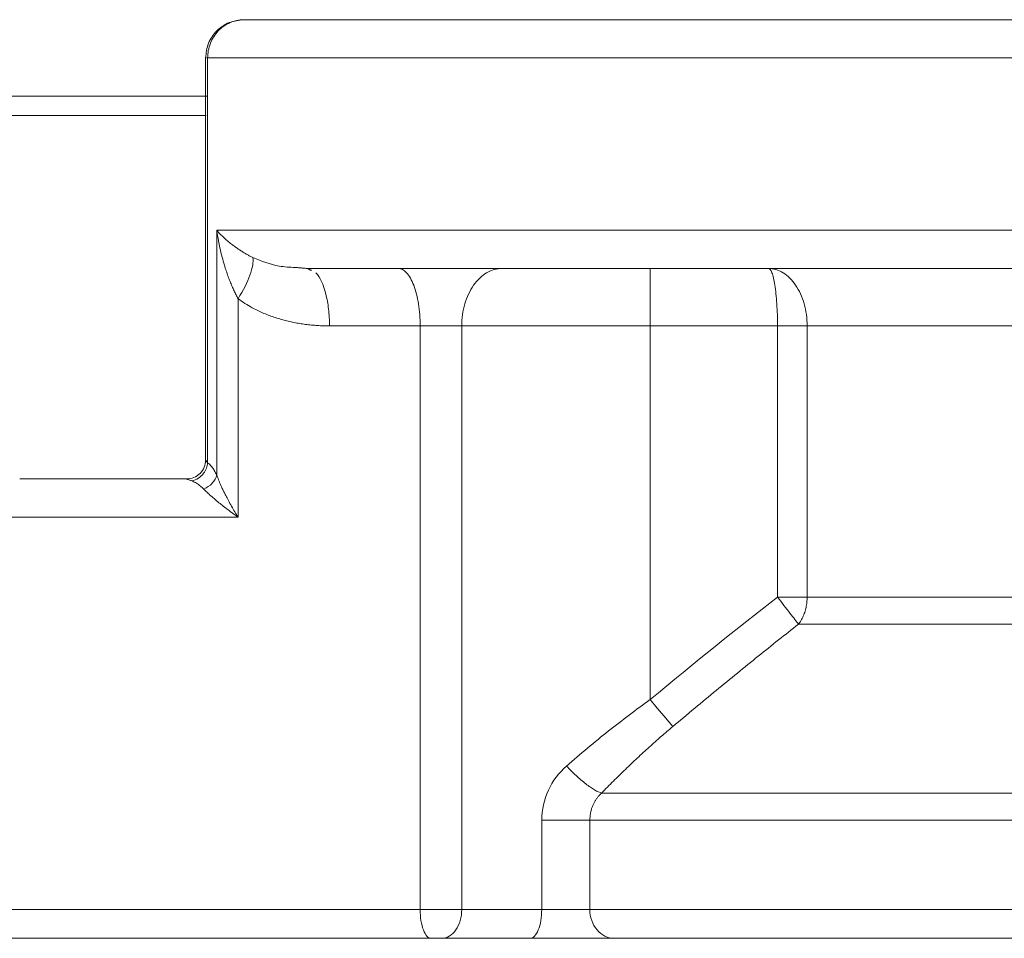
# Model space of a CAD drawing. Units: millimetres. Extents: x 8 to 290, y 7 to 203.
# Drawn here: x 199 to 206, y 172 to 178 of the extents above; entities that cross this region are included whole.
import ezdxf

# ---------------------------------------------------------------- set-up
doc = ezdxf.new("R2010")
doc.units = ezdxf.units.MM

msp = doc.modelspace()

# ---------------------------------------------------------------- linework, layer by layer
at = {"color": 7, "linetype": 'Continuous', "lineweight": 15}
for p, q in [((200.4329, 177.2998), (200.4329, 174.6558)), ((200.0811, 177.0498), (198.3311, 177.0498)), ((200.4329, 177.0498), (200.0811, 177.0498)), ((198.2061, 176.9248), (200.0811, 176.9248)), ((200.0811, 176.9248), (200.4231, 176.9248)), ((200.4925, 174.576), (200.4925, 176.1748)), ((200.6316, 174.2998), (200.6316, 175.727)), ((201.2288, 175.5498), (201.8209, 175.5498)), ((201.8209, 175.5498), (201.8209, 171.7373)), ((202.0924, 171.7373), (202.0924, 175.5498)), ((203.3233, 173.1092), (203.3233, 175.5498)), ((204.1548, 175.5498), (203.3233, 175.5498)), ((204.1548, 175.5498), (204.1548, 173.7784)), ((204.3483, 173.7784), (204.3483, 175.5498)), ((200.2949, 174.5498), (199.2054, 174.5498)), ((199.1098, 174.2998), (200.6316, 174.2998)), ((202.9292, 172.3212), (202.9292, 171.7373)), ((201.8209, 171.7373), (199.1098, 171.7373)), ((197.7061, 171.5498), (199.4664, 171.5498)), ((199.4664, 171.5498), (200.5266, 171.5498)), ((200.5266, 171.5498), (201.8926, 171.5498)), ((202.1053, 171.5498), (202.7607, 171.5498)), ((202.7607, 171.5498), (203.2914, 171.5498)), ((203.2914, 171.5498), (212.3708, 171.5498))]:
    msp.add_line(p, q, dxfattribs=at)
at = {"color": 7, "linetype": 'Continuous', "lineweight": 15, "flags": 128}
msp.add_lwpolyline([(203.4704, 172.9324), (203.4461, 172.9616), (203.4114, 173.0033), (203.3693, 173.0539), (203.3233, 173.1092)], dxfattribs=at)
at = {"color": 7, "linetype": 'Continuous', "lineweight": 15}
for points, knots in [([(200.6696, 177.5498), (200.6369, 177.546), (200.5716, 177.5385), (200.489, 177.4807), (200.4311, 177.3981), (200.4235, 177.3326), (200.4197, 177.2998)], [0, 0, 0, 0, 0.249941, 0.499904, 0.749923, 1, 1, 1, 1]), ([(200.6696, 177.5498), (200.6386, 177.5498), (200.6076, 177.5433), (200.5504, 177.5182), (200.5241, 177.4997), (200.4803, 177.4534), (200.4627, 177.4257), (200.439, 177.3652), (200.4329, 177.3325), (200.4329, 177.2998)], [0, 0, 0, 0, 0.25, 0.25, 0.5, 0.5, 0.75, 0.75, 1, 1, 1, 1]), ([(207.8311, 177.5498), (207.4392, 177.5498), (207.0473, 177.5498), (206.273, 177.5498), (205.8905, 177.5498), (205.1443, 177.5498), (204.7806, 177.5498), (204.0805, 177.5498), (203.7442, 177.5498), (203.1072, 177.5498), (202.8064, 177.5498), (202.2477, 177.5498), (201.9897, 177.5498), (201.5229, 177.5498), (201.314, 177.5498), (200.9503, 177.5498), (200.7955, 177.5498), (200.6696, 177.5498)], [0, 0, 0, 0, 0.125, 0.125, 0.25, 0.25, 0.375, 0.375, 0.5, 0.5, 0.625, 0.625, 0.75, 0.75, 0.875, 0.875, 1, 1, 1, 1]), ([(207.2061, 177.2998), (206.8286, 177.2998), (206.4532, 177.2998), (205.7148, 177.2998), (205.3518, 177.2998), (204.6458, 177.2998), (204.3028, 177.2998), (203.644, 177.2998), (203.3283, 177.2998), (202.7307, 177.2998), (202.4488, 177.2998), (201.9251, 177.2998), (201.6831, 177.2998), (201.2442, 177.2998), (201.0472, 177.2998), (200.7024, 177.2998), (200.5546, 177.2998), (200.4329, 177.2998)], [0, 0, 0, 0, 0.125, 0.125, 0.25, 0.25, 0.375, 0.375, 0.5, 0.5, 0.625, 0.625, 0.75, 0.75, 0.875, 0.875, 1, 1, 1, 1]), ([(200.4925, 176.1748), (200.6287, 176.1748), (200.7936, 176.1748), (201.1764, 176.1748), (201.3945, 176.1748), (201.8788, 176.1748), (202.145, 176.1748), (202.7194, 176.1748), (203.0276, 176.1748), (203.6789, 176.1748), (204.0219, 176.1748), (204.7348, 176.1748), (205.1047, 176.1748), (205.8627, 176.1748), (206.2509, 176.1748), (207.0364, 176.1748), (207.4338, 176.1748), (207.8311, 176.1748)], [0, 0, 0, 0, 0.125, 0.125, 0.25, 0.25, 0.375, 0.375, 0.5, 0.5, 0.625, 0.625, 0.75, 0.75, 0.875, 0.875, 1, 1, 1, 1]), ([(200.7283, 175.9957), (200.722, 175.9989), (200.7089, 176.0057), (200.6897, 176.0164), (200.67, 176.0281), (200.6499, 176.0406), (200.6296, 176.0541), (200.6092, 176.0685), (200.5867, 176.0855), (200.5618, 176.1057), (200.5381, 176.1269), (200.5142, 176.1502), (200.5007, 176.1655), (200.4925, 176.1748)], [0, 0, 0, 0, 0.058254, 0.120888, 0.18793, 0.259405, 0.335331, 0.415726, 0.500599, 0.617416, 0.750301, 0.848364, 1, 1, 1, 1]), ([(200.6316, 175.727), (200.6273, 175.7352), (200.6182, 175.7522), (200.6052, 175.7792), (200.5922, 175.8084), (200.5792, 175.8398), (200.5665, 175.8734), (200.554, 175.9093), (200.5407, 175.9516), (200.5266, 176.0021), (200.514, 176.055), (200.502, 176.1134), (200.4961, 176.1515), (200.4925, 176.1748)], [0, 0, 0, 0, 0.057725, 0.119884, 0.186503, 0.2576, 0.333192, 0.413294, 0.497918, 0.615235, 0.748663, 0.846933, 1, 1, 1, 1]), ([(200.6316, 175.727), (200.6655, 175.7811), (200.6927, 175.8352), (200.7264, 175.929), (200.733, 175.9686), (200.7283, 175.9957)], [0, 0, 0, 0, 0.5, 0.5, 1, 1, 1, 1]), ([(200.7283, 175.9957), (200.7847, 175.9732), (200.8753, 175.9371), (200.9698, 175.9331), (201.0055, 175.9316)], [0, 0, 0, 0, 0.622966, 1, 1, 1, 1]), ([(207.8311, 175.9248), (207.1368, 175.9248), (206.4425, 175.9248), (205.1062, 175.9248), (204.4643, 175.9248), (203.281, 175.9248), (202.7398, 175.9248), (201.7988, 175.9248), (201.3992, 175.9248), (201.0853, 175.9248)], [0, 0, 0, 0, 0.25, 0.25, 0.5, 0.5, 0.75, 0.75, 1, 1, 1, 1]), ([(201.1403, 175.8963), (201.1663, 175.8681), (201.189, 175.8193), (201.2125, 175.7275), (201.2186, 175.6939), (201.2268, 175.6234), (201.2288, 175.5866), (201.2288, 175.5498)], [0, 0, 0, 0, 0.5, 0.5, 0.75, 0.75, 1, 1, 1, 1]), ([(201.8209, 175.5498), (201.8209, 175.5989), (201.8171, 175.648), (201.8028, 175.7387), (201.7921, 175.7802), (201.7655, 175.8497), (201.7496, 175.8775), (201.7149, 175.915), (201.6961, 175.9248), (201.6774, 175.9248)], [0, 0, 0, 0, 0.25, 0.25, 0.5, 0.5, 0.75, 0.75, 1, 1, 1, 1]), ([(202.3562, 175.9248), (202.3216, 175.9248), (202.2871, 175.915), (202.2233, 175.8775), (202.1941, 175.8497), (202.1452, 175.7802), (202.1257, 175.7387), (202.0992, 175.648), (202.0924, 175.5989), (202.0924, 175.5498)], [0, 0, 0, 0, 0.25, 0.25, 0.5, 0.5, 0.75, 0.75, 1, 1, 1, 1]), ([(203.3233, 175.9248), (203.3233, 175.9248), (203.3233, 175.915), (203.3233, 175.8775), (203.3233, 175.8497), (203.3233, 175.7802), (203.3233, 175.7387), (203.3233, 175.648), (203.3233, 175.5989), (203.3233, 175.5498)], [0, 0, 0, 0, 0.25, 0.25, 0.5, 0.5, 0.75, 0.75, 1, 1, 1, 1]), ([(204.3483, 175.5498), (204.3483, 175.5991), (204.3415, 175.6485), (204.3158, 175.7396), (204.2968, 175.7812), (204.2498, 175.8504), (204.2218, 175.8779), (204.1612, 175.9152), (204.1285, 175.9248), (204.096, 175.9248)], [0, 0, 0, 0, 0.25, 0.25, 0.5, 0.5, 0.75, 0.75, 1, 1, 1, 1]), ([(204.1548, 175.5498), (204.1548, 175.5991), (204.1532, 175.6485), (204.1472, 175.7396), (204.1428, 175.7811), (204.1319, 175.8504), (204.1254, 175.8779), (204.1112, 175.9152), (204.1036, 175.9248), (204.096, 175.9248)], [0, 0, 0, 0, 0.25, 0.25, 0.5, 0.5, 0.75, 0.75, 1, 1, 1, 1]), ([(201.2288, 175.5498), (201.2156, 175.5499), (201.1891, 175.5502), (201.1497, 175.5521), (201.1108, 175.5552), (201.0724, 175.5595), (201.0344, 175.5651), (200.9969, 175.5719), (200.9599, 175.58), (200.9095, 175.5929), (200.8469, 175.6126), (200.7804, 175.6398), (200.7238, 175.6681), (200.6762, 175.6957), (200.6464, 175.7166), (200.6316, 175.727)], [0, 0, 0, 0, 0.063464, 0.126221, 0.188326, 0.249835, 0.310807, 0.371301, 0.431379, 0.491104, 0.618537, 0.742474, 0.830406, 0.91613, 1, 1, 1, 1]), ([(207.8311, 175.5498), (207.4992, 175.5498), (207.1673, 175.5498), (206.5197, 175.5498), (206.204, 175.5498), (205.6041, 175.5498), (205.32, 175.5498), (204.7971, 175.5498), (204.5584, 175.5498), (204.3483, 175.5498)], [0, 0, 0, 0, 0.25, 0.25, 0.5, 0.5, 0.75, 0.75, 1, 1, 1, 1]), ([(200.2949, 174.5498), (200.3113, 174.5498), (200.3276, 174.553), (200.3578, 174.5656), (200.3717, 174.5748), (200.3948, 174.598), (200.404, 174.6118), (200.4166, 174.6421), (200.4198, 174.6584), (200.4198, 174.6748)], [0, 0, 0, 0, 0.25, 0.25, 0.5, 0.5, 0.75, 0.75, 1, 1, 1, 1]), ([(200.3295, 174.5371), (200.3443, 174.542), (200.3738, 174.5517), (200.4063, 174.5835), (200.4268, 174.6194), (200.4308, 174.6437), (200.4329, 174.6558)], [0, 0, 0, 0, 0.279712, 0.55943, 0.77972, 1, 1, 1, 1]), ([(200.4329, 174.6558), (200.4312, 174.6578), (200.4279, 174.6617), (200.4243, 174.6664), (200.4217, 174.6701), (200.4201, 174.6728), (200.4194, 174.6745), (200.4197, 174.6747), (200.4198, 174.6748)], [0, 0, 0, 0, 0.187332, 0.365712, 0.535592, 0.697504, 0.852068, 1, 1, 1, 1]), ([(200.4329, 174.6558), (200.4359, 174.6533), (200.4419, 174.6483), (200.4509, 174.6392), (200.4596, 174.629), (200.4682, 174.6176), (200.4765, 174.605), (200.4846, 174.5912), (200.4899, 174.5811), (200.4925, 174.576)], [0, 0, 0, 0, 0.148467, 0.294471, 0.438354, 0.580473, 0.721198, 0.86091, 1, 1, 1, 1]), ([(200.3295, 174.5371), (200.3264, 174.5384), (200.3203, 174.5408), (200.3125, 174.5439), (200.3061, 174.5465), (200.301, 174.5483), (200.2971, 174.5496), (200.2956, 174.5497), (200.2949, 174.5498)], [0, 0, 0, 0, 0.18193, 0.35688, 0.525454, 0.688325, 0.846236, 1, 1, 1, 1]), ([(200.4074, 174.4839), (200.404, 174.4873), (200.397, 174.4943), (200.3856, 174.504), (200.3732, 174.5134), (200.3596, 174.5223), (200.345, 174.5305), (200.3348, 174.5349), (200.3295, 174.5371)], [0, 0, 0, 0, 0.134957, 0.282525, 0.442769, 0.615737, 0.80147, 1, 1, 1, 1]), ([(200.4925, 174.576), (200.4881, 174.5571), (200.4777, 174.5382), (200.4479, 174.506), (200.4285, 174.4926), (200.4074, 174.4839)], [0, 0, 0, 0, 0.5, 0.5, 1, 1, 1, 1]), ([(200.4925, 174.576), (200.4942, 174.5711), (200.4977, 174.5609), (200.504, 174.5445), (200.5112, 174.5268), (200.5195, 174.5077), (200.5289, 174.4872), (200.5394, 174.4654), (200.5524, 174.4393), (200.5689, 174.408), (200.5886, 174.3723), (200.6098, 174.3357), (200.6243, 174.3118), (200.6316, 174.2998)], [0, 0, 0, 0, 0.059686, 0.123228, 0.190667, 0.26204, 0.337379, 0.41671, 0.50006, 0.617162, 0.750207, 0.875104, 1, 1, 1, 1]), ([(200.6316, 174.2998), (200.6247, 174.3048), (200.6119, 174.3141), (200.5943, 174.3271), (200.5797, 174.338), (200.5599, 174.3531), (200.5356, 174.3719), (200.5048, 174.3966), (200.4757, 174.4208), (200.4486, 174.4445), (200.4258, 174.4654), (200.4133, 174.478), (200.4074, 174.4839)], [0, 0, 0, 0, 0.078277, 0.146009, 0.203193, 0.249831, 0.382926, 0.499997, 0.643148, 0.77409, 0.892974, 1, 1, 1, 1]), ([(204.3483, 173.7784), (204.3482, 173.7727), (204.348, 173.7614), (204.3466, 173.7446), (204.3444, 173.7279), (204.3413, 173.7113), (204.3373, 173.6949), (204.3323, 173.6786), (204.3264, 173.6624), (204.3194, 173.6465), (204.3113, 173.631), (204.3021, 173.6158), (204.2951, 173.6064), (204.2916, 173.6016)], [0, 0, 0, 0, 0.086397, 0.172393, 0.258463, 0.345082, 0.432702, 0.521748, 0.612604, 0.705605, 0.801034, 0.899112, 1, 1, 1, 1]), ([(207.8311, 173.7784), (207.4992, 173.7784), (207.1673, 173.7784), (206.5197, 173.7784), (206.204, 173.7784), (205.6041, 173.7784), (205.32, 173.7784), (204.7971, 173.7784), (204.5584, 173.7784), (204.3483, 173.7784)], [0, 0, 0, 0, 0.25, 0.25, 0.5, 0.5, 0.75, 0.75, 1, 1, 1, 1]), ([(204.2916, 173.6016), (204.2482, 173.5673), (204.1602, 173.4979), (204.0274, 173.3915), (203.8919, 173.2817), (203.7537, 173.1684), (203.6128, 173.0518), (203.5182, 172.9725), (203.4704, 172.9324)], [0, 0, 0, 0, 0.156662, 0.317304, 0.481944, 0.650598, 0.82328, 1, 1, 1, 1]), ([(207.8311, 173.6016), (207.4938, 173.6016), (207.1565, 173.6016), (206.4984, 173.6016), (206.1775, 173.6016), (205.5679, 173.6016), (205.2792, 173.6016), (204.7478, 173.6016), (204.5052, 173.6016), (204.2916, 173.6016)], [0, 0, 0, 0, 0.25, 0.25, 0.5, 0.5, 0.75, 0.75, 1, 1, 1, 1]), ([(203.3233, 173.1092), (203.2342, 173.0457), (203.1429, 172.9768), (202.9595, 172.831), (202.8675, 172.7541), (202.7771, 172.6748)], [0, 0, 0, 0, 0.5, 0.5, 1, 1, 1, 1]), ([(203.4704, 172.9324), (203.4576, 172.9216), (203.4319, 172.8999), (203.3936, 172.8668), (203.3551, 172.8329), (203.3165, 172.7983), (203.2777, 172.763), (203.2256, 172.7147), (203.1604, 172.6528), (203.0823, 172.5764), (203.0312, 172.5243), (203.0054, 172.498)], [0, 0, 0, 0, 0.077981, 0.156888, 0.236759, 0.317631, 0.39954, 0.48252, 0.651278, 0.823682, 1, 1, 1, 1]), ([(202.7771, 172.6748), (202.7273, 172.6312), (202.6862, 172.5774), (202.6299, 172.4561), (202.6148, 172.3888), (202.6148, 172.3212)], [0, 0, 0, 0, 0.5, 0.5, 1, 1, 1, 1]), ([(202.7771, 172.6748), (202.7965, 172.6538), (202.8174, 172.6329), (202.8601, 172.5935), (202.8817, 172.5751), (202.9231, 172.543), (202.9428, 172.5294), (202.9778, 172.5087), (202.9932, 172.5015), (203.0054, 172.498)], [0, 0, 0, 0, 0.25, 0.25, 0.5, 0.5, 0.75, 0.75, 1, 1, 1, 1]), ([(203.0054, 172.498), (203.0013, 172.4941), (202.993, 172.4862), (202.9815, 172.473), (202.9707, 172.4585), (202.9607, 172.4427), (202.9518, 172.4255), (202.944, 172.407), (202.9377, 172.3872), (202.9329, 172.3661), (202.9298, 172.344), (202.9294, 172.3289), (202.9292, 172.3212)], [0, 0, 0, 0, 0.085375, 0.173699, 0.265095, 0.35968, 0.457567, 0.558863, 0.66367, 0.77208, 0.884172, 1, 1, 1, 1]), ([(207.8311, 172.498), (207.3504, 172.498), (206.8698, 172.498), (205.9392, 172.498), (205.4894, 172.498), (204.6494, 172.498), (204.2593, 172.498), (203.5639, 172.498), (203.2586, 172.498), (203.0054, 172.498)], [0, 0, 0, 0, 0.25, 0.25, 0.5, 0.5, 0.75, 0.75, 1, 1, 1, 1]), ([(202.6148, 172.3212), (202.6422, 172.3212), (202.6718, 172.3212), (202.7316, 172.3212), (202.7618, 172.3212), (202.819, 172.3212), (202.846, 172.3212), (202.8932, 172.3212), (202.9135, 172.3212), (202.9292, 172.3212)], [0, 0, 0, 0, 0.25, 0.25, 0.5, 0.5, 0.75, 0.75, 1, 1, 1, 1]), ([(202.9292, 172.3212), (203.1849, 172.3212), (203.494, 172.3212), (204.1993, 172.3212), (204.5954, 172.3212), (205.449, 172.3212), (205.9064, 172.3212), (206.8529, 172.3212), (207.342, 172.3212), (207.8311, 172.3212)], [0, 0, 0, 0, 0.25, 0.25, 0.5, 0.5, 0.75, 0.75, 1, 1, 1, 1]), ([(201.8209, 171.7373), (201.8209, 171.7128), (201.8227, 171.6882), (201.8299, 171.6429), (201.8352, 171.6221), (201.8485, 171.5874), (201.8565, 171.5735), (201.8738, 171.5547), (201.8832, 171.5498), (201.8926, 171.5498)], [0, 0, 0, 0, 0.25, 0.25, 0.5, 0.5, 0.75, 0.75, 1, 1, 1, 1]), ([(202.0924, 171.7373), (202.0924, 171.7128), (202.089, 171.6882), (202.0757, 171.6429), (202.066, 171.6221), (202.0415, 171.5874), (202.0269, 171.5735), (201.995, 171.5547), (201.9778, 171.5498), (201.9605, 171.5498)], [0, 0, 0, 0, 0.25, 0.25, 0.5, 0.5, 0.75, 0.75, 1, 1, 1, 1]), ([(202.5389, 171.5498), (202.5489, 171.5498), (202.5588, 171.5547), (202.5772, 171.5735), (202.5856, 171.5874), (202.5996, 171.6221), (202.6053, 171.6429), (202.6129, 171.6882), (202.6148, 171.7128), (202.6148, 171.7373)], [0, 0, 0, 0, 0.25, 0.25, 0.5, 0.5, 0.75, 0.75, 1, 1, 1, 1]), ([(202.9292, 171.7373), (202.9135, 171.7373), (202.8932, 171.7373), (202.846, 171.7373), (202.819, 171.7373), (202.7618, 171.7373), (202.7316, 171.7373), (202.6718, 171.7373), (202.6422, 171.7373), (202.6148, 171.7373)], [0, 0, 0, 0, 0.25, 0.25, 0.5, 0.5, 0.75, 0.75, 1, 1, 1, 1]), ([(205.7952, 171.7373), (205.4999, 171.7373), (205.2139, 171.7373), (204.6681, 171.7373), (204.4083, 171.7373), (203.9218, 171.7373), (203.6952, 171.7373), (203.2814, 171.7373), (203.0942, 171.7373), (202.9292, 171.7373)], [0, 0, 0, 0, 0.25, 0.25, 0.5, 0.5, 0.75, 0.75, 1, 1, 1, 1]), ([(203.089, 171.5498), (203.0681, 171.5498), (203.0472, 171.5547), (203.0085, 171.5735), (202.9908, 171.5874), (202.9612, 171.6221), (202.9494, 171.6429), (202.9333, 171.6882), (202.9292, 171.7128), (202.9292, 171.7373)], [0, 0, 0, 0, 0.25, 0.25, 0.5, 0.5, 0.75, 0.75, 1, 1, 1, 1]), ([(201.9605, 171.5498), (201.9582, 171.5498), (201.9536, 171.5498), (201.9458, 171.5498), (201.9375, 171.5498), (201.9258, 171.5498), (201.9102, 171.5498), (201.8985, 171.5498), (201.8926, 171.5498)], [0, 0, 0, 0, 0.127044, 0.251043, 0.374663, 0.500591, 0.748066, 1, 1, 1, 1]), ([(202.1053, 171.5498), (202.0927, 171.5498), (202.0677, 171.5498), (202.0312, 171.5498), (201.9953, 171.5498), (201.9721, 171.5498), (201.9605, 171.5498)], [0, 0, 0, 0, 0.249918, 0.499786, 0.74976, 1, 1, 1, 1])]:
    msp.add_open_spline(points, degree=3, knots=knots, dxfattribs=at)
for points, degree in [([(200.4197, 177.2998), (200.4197, 174.6558)], 1), ([(200.4329, 177.2998), (200.4244, 177.2998)], 1), ([(201.0055, 175.9316), (201.0853, 175.9248)], 1), ([(201.0853, 175.9248), (201.1118, 175.911)], 1), ([(201.8209, 175.5498), (201.866, 175.5498), (201.9675, 175.5498), (202.0576, 175.5498), (202.0924, 175.5498)], 3), ([(203.3233, 175.5498), (203.0958, 175.5498), (202.6408, 175.5498), (202.2541, 175.5498), (202.0924, 175.5498)], 3), ([(204.3483, 175.5498), (204.3249, 175.5498), (204.2654, 175.5498), (204.1917, 175.5498), (204.1548, 175.5498)], 3), ([(204.1548, 173.7784), (203.8898, 173.5733), (203.6114, 173.3488), (203.3233, 173.1092)], 3), ([(204.1548, 173.7784), (204.183, 173.7419), (204.2394, 173.669), (204.279, 173.6179), (204.2916, 173.6016)], 3), ([(204.3483, 173.7784), (204.3249, 173.7784), (204.2655, 173.7784), (204.1917, 173.7784), (204.1548, 173.7784)], 3), ([(202.6148, 172.3212), (202.6148, 172.1266), (202.6148, 171.9319), (202.6148, 171.7373)], 3), ([(202.0924, 171.7373), (202.0576, 171.7373), (201.9675, 171.7373), (201.866, 171.7373), (201.8209, 171.7373)], 3), ([(202.6148, 171.7373), (202.421, 171.7373), (202.243, 171.7373), (202.0924, 171.7373)], 3)]:
    msp.add_open_spline(points, degree=degree, dxfattribs=at)

doc.saveas('drawing.dxf')
